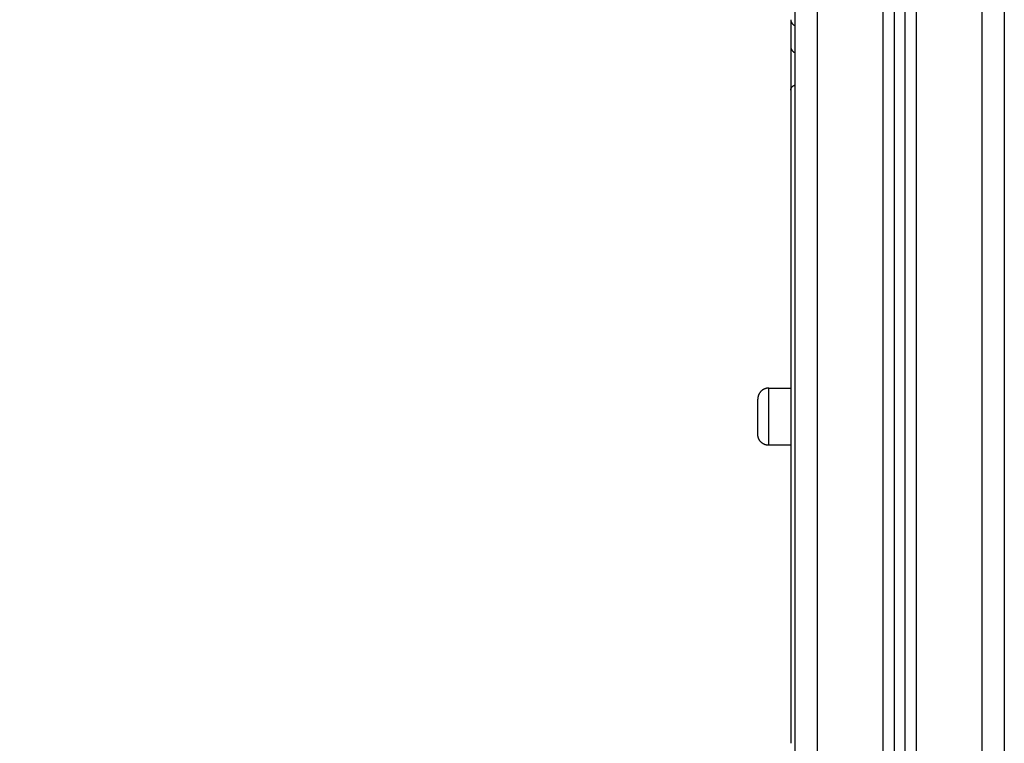
# Model space of a CAD drawing. Units: millimetres. Extents: x 100.6 to 112.2, y 1467 to 1477.3.
# Drawn here: x 102.6 to 103, y 1474.3 to 1474.7 of the extents above; entities that cross this region are included whole.
import ezdxf

# ---------------------------------------------------------------- set-up
doc = ezdxf.new("R2010")
doc.units = ezdxf.units.MM
doc.header["$PDSIZE"] = -1
doc.layers.add('DIASTASEIS', color=253, linetype='Continuous', lineweight=5)
doc.styles.get("Standard").update_dxf_attribs({"font": 'ARIALN.TTF'})
doc.dimstyles.get("Standard").update_dxf_attribs({"dimtxt": 0.18, "dimasz": 0.15, "dimexe": 0.1, "dimexo": 0, "dimgap": 0.09, "dimtad": 0, "dimtih": 1, "dimtoh": 1, "dimrnd": 0.05, "dimzin": 0, "dimdsep": 46, "dimtxsty": 'Standard', "dimblk": 'OBLIQUE', "dimcen": 0.09, "dimadec": 0, "dimazin": 0, "dimtfac": 1, "dimtofl": 0, "dimtmove": 0, "dimatfit": 3, "dimldrblk": 'OBLIQUE', "dimfxl": 1, "dimtolj": 1, "dimtzin": 0, "dimarcsym": 0})

# ---------------------------------------------------------------- blocks, each defined once
blk = doc.blocks.new('g421 opsi 2')
for points in [[(13.07533, 2.16396), (13.07533, 2.70696), (13.07533, 3.24996)], [(13.08533, 3.24996), (13.08533, 2.70696), (13.08533, 2.16396)], [(13.04533, 3.24335), (13.04533, 2.70366), (13.04533, 2.16396)], [(13.04033, 2.16396), (13.04033, 2.70203), (13.04033, 3.2401)], [(12.99033, 2.16396), (12.99033, 2.70046), (12.99033, 3.23696)], [(13.00033, 3.23696), (13.00033, 2.70046), (13.00033, 2.16396)], [(13.03033, 2.16396), (13.03033, 2.70052), (13.03033, 3.23707)], [(13.03533, 3.23803), (13.03533, 2.701), (13.03533, 2.16396)], [(12.98833, 3.01413), (12.98833, 3.00799), (12.98833, 3.00185)], [(12.97833, 2.84682), (12.98333, 2.84682), (12.98833, 2.84682)], [(12.98833, 2.82082), (12.98333, 2.82082), (12.97833, 2.82082)]]:
    blk.add_open_spline(points, degree=2)
for points, weights in [([(12.98833, 3.01413), (12.98833, 3.01236), (12.99033, 3.0113)], [1, 0.828364088531, 0.857886034013]), ([(12.98833, 3.00185), (12.98833, 3.00008), (12.99033, 2.99902)], [1, 0.828364088529, 0.857886034012]), ([(12.98833, 3.00185), (12.98833, 2.99258), (12.98833, 2.98216)], [1, 0.753198399528, 1]), ([(12.98833, 2.98216), (12.98833, 2.98367), (12.99033, 2.98458)], [1, 0.828357184241, 0.857888409458]), ([(12.98833, 2.98216), (12.98833, 2.83382), (12.98833, 2.68547)], [1, 0.795858088124, 1])]:
    blk.add_rational_spline(points, weights, degree=2)
for points, weights, knots in [([(12.97833, 2.84682), (12.97737, 2.84682), (12.97648, 2.84646), (12.97552, 2.84608), (12.97479, 2.84535), (12.97333, 2.84389), (12.97333, 2.84182)], [1, 0.926776695297, 0.890165042945, 0.853553390593, 0.853553390593, 0.853553390593, 1], [0, 0, 0, 1.907436, 1.907436, 3.978504, 3.978504, 8.120639, 8.120639, 8.120639]), ([(12.97833, 2.82082), (12.97833, 2.82082), (12.97833, 2.83382), (12.97833, 2.84682), (12.97833, 2.84682)], [1, 0.707106781187, 1, 0.707106781187, 1], [0, 0, 0, 12.566186, 12.566186, 25.132373, 25.132373, 25.132373]), ([(12.97333, 2.82582), (12.97333, 2.82582), (12.97333, 2.83382), (12.97333, 2.84182), (12.97333, 2.84182)], [1, 0.707106781187, 1, 0.707106781187, 1], [0, 0, 0, 12.566186, 12.566186, 25.132373, 25.132373, 25.132373]), ([(12.97833, 2.82082), (12.97737, 2.82082), (12.97648, 2.82117), (12.97552, 2.82155), (12.97479, 2.82228), (12.97333, 2.82374), (12.97333, 2.82582)], [1, 0.926776695297, 0.890165042945, 0.853553390593, 0.853553390593, 0.853553390593, 1], [0, 0, 0, 1.907436, 1.907436, 3.978504, 3.978504, 8.120639, 8.120639, 8.120639])]:
    blk.add_rational_spline(points, weights, degree=2, knots=knots)
blk = doc.blocks.new('_Oblique')
at = {"color": 0, "linetype": 'ByBlock', "lineweight": -2}
blk.add_line((-0.5, -0.5), (0.5, 0.5), dxfattribs=at)
blk = doc.blocks.new('*D79')
at = {"layer": 'Defpoints', "color": 0}
for p in [(102.93199, 1474.9283), (102.30099, 1473.8187), (102.92684, 1473.8187)]:
    blk.add_point(p, dxfattribs=at)
at = {"layer": 'DIASTASEIS', "color": 0, "lineweight": -2}
for p, q in [((102.93199, 1474.9283), (102.20099, 1474.9283)), ((102.30099, 1474.9283), (102.30099, 1474.5554)), ((102.30099, 1473.8187), (102.30099, 1474.1916)), ((102.92684, 1473.8187), (102.20099, 1473.8187))]:
    blk.add_line(p, q, dxfattribs=at)
at = {"layer": 'DIASTASEIS', "color": 0, "linetype": 'ByBlock', "lineweight": -2, "xscale": 0.15, "yscale": 0.15, "zscale": 0.15}
for p, rotation in [((102.30099, 1474.9283), 90), ((102.30099, 1473.8187), 270)]:
    blk.add_blockref('_Oblique', p, dxfattribs=dict(at, rotation=rotation))
at = {"layer": 'DIASTASEIS', "color": 0, "insert": (102.30099, 1474.3735), "char_height": 0.18, "attachment_point": 5}
blk.add_mtext('\\A1;\\A1;1.10', dxfattribs=at)

msp = doc.modelspace()

# ---------------------------------------------------------------- block references
msp.add_blockref('g421 opsi 2', (89.93651, 1471.65474))

# ---------------------------------------------------------------- dimensions: what is measured, and where the dimension line sits
at = {"layer": 'DIASTASEIS'}
dim = msp.add_linear_dim(base=(102.30099, 1473.8187), p1=(102.93199, 1474.9283), p2=(102.92684, 1473.8187), angle=90, text='\\A1;1.10', dimstyle='Standard', dxfattribs=at)
dim.commit()
dim.dimension.update_dxf_attribs({"geometry": '*D79', "text_midpoint": (102.30099, 1474.3735)})

doc.saveas('drawing.dxf')
